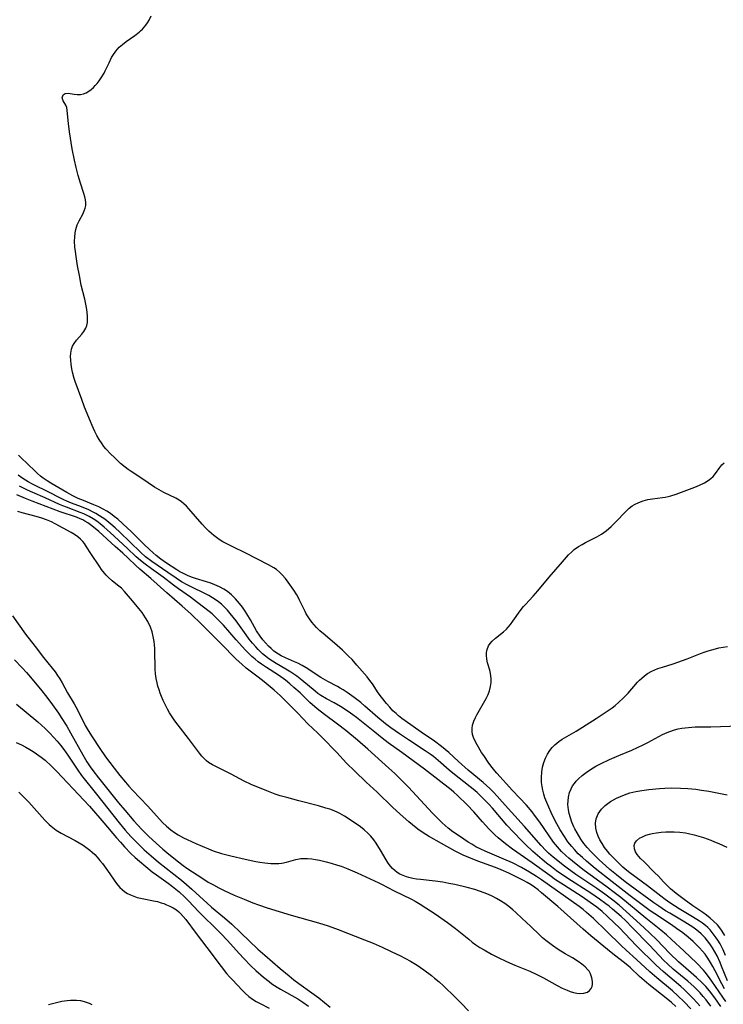
# Model space of a CAD drawing. Units: inches. Extents: x 2058486 to 2063901, y 264427 to 268740.
# Drawn here: x 2059910 to 2060019, y 265034 to 265186 of the extents above; entities that cross this region are included whole.
import ezdxf

# ---------------------------------------------------------------- set-up
doc = ezdxf.new("R2010")
doc.units = ezdxf.units.IN
doc.header["$MEASUREMENT"] = 0
doc.layers.add('c_01_T12S_R18E', color=132, linetype='Continuous')

msp = doc.modelspace()

# ---------------------------------------------------------------- linework, layer by layer
at = {"layer": 'c_01_T12S_R18E', "elevation": 844}
msp.add_lwpolyline([(2060019.01, 265036.64), (2060018.58, 265037.4), (2060017.54, 265039.44), (2060017.21, 265040.08), (2060016.85, 265040.71), (2060016.44, 265041.36), (2060015.99, 265041.99), (2060015.62, 265042.45), (2060015.15, 265042.96), (2060014.67, 265043.46), (2060014.16, 265043.93), (2060013.37, 265044.62), (2060012.56, 265045.27), (2060011.61, 265045.98), (2060010.8, 265046.52), (2060008.24, 265048.2), (2060007.55, 265048.68), (2060006.72, 265049.28), (2060004.44, 265051.01), (2060001.69, 265053.18), (2059999.07, 265055.2), (2059997.72, 265056.33), (2059997.08, 265056.89), (2059996.44, 265057.5), (2059995.84, 265058.13), (2059995.43, 265058.6), (2059994.85, 265059.35), (2059994.3, 265060.14), (2059993.67, 265061.2), (2059993.15, 265062.12), (2059992.69, 265062.99), (2059992.25, 265063.86), (2059991.88, 265064.66), (2059991.58, 265065.37), (2059991.31, 265066.09), (2059991.12, 265066.7), (2059990.97, 265067.31), (2059990.86, 265067.88), (2059990.8, 265068.46), (2059990.77, 265069.21), (2059990.83, 265070.13), (2059990.95, 265070.84), (2059991.15, 265071.56), (2059991.4, 265072.22), (2059991.71, 265072.85), (2059992.06, 265073.41), (2059992.42, 265073.88), (2059992.84, 265074.31), (2059993.45, 265074.82), (2059993.97, 265075.16), (2059996.11, 265076.42), (2059999.22, 265078.33), (2060000, 265078.84), (2060000.77, 265079.36), (2060001.67, 265080.02), (2060002.11, 265080.36), (2060002.7, 265080.85), (2060003.36, 265081.46), (2060004.15, 265082.28), (2060005.57, 265083.93), (2060005.89, 265084.27), (2060006.22, 265084.59), (2060006.66, 265084.95), (2060007.12, 265085.28), (2060007.77, 265085.64), (2060008.24, 265085.86), (2060008.73, 265086.04), (2060009.41, 265086.27), (2060011.08, 265086.79), (2060012.54, 265087.28), (2060013.25, 265087.56), (2060015.31, 265088.38), (2060015.85, 265088.58), (2060016.46, 265088.78), (2060017.58, 265089.1), (2060018.12, 265089.23), (2060018.78, 265089.36), (2060019.46, 265089.46)], dxfattribs=at)
at = {"layer": 'c_01_T12S_R18E'}
for points in [[(2060018.42, 265033.92, 840), (2060017.96, 265034.61, 840), (2060017.48, 265035.28, 840), (2060016.68, 265036.32, 840), (2060016.09, 265037.02, 840), (2060015.5, 265037.65, 840), (2060014.69, 265038.42, 840), (2060013.05, 265039.82, 840), (2060011.91, 265040.83, 840), (2060010.57, 265042.12, 840), (2060008.49, 265044.24, 840), (2060006.55, 265046.12, 840), (2060004.93, 265047.62, 840), (2060002.76, 265049.54, 840), (2060001.77, 265050.35, 840), (2060000.53, 265051.27, 840), (2059999.29, 265052.14, 840), (2059996.09, 265054.29, 840), (2059994.73, 265055.25, 840), (2059994.09, 265055.73, 840), (2059993.02, 265056.58, 840), (2059992.58, 265056.95, 840), (2059991.86, 265057.6, 840), (2059991.46, 265057.99, 840), (2059990.72, 265058.77, 840), (2059988.13, 265061.71, 840), (2059986.14, 265063.88, 840), (2059984.73, 265065.51, 840), (2059983.96, 265066.36, 840), (2059983.35, 265067, 840), (2059982.8, 265067.54, 840), (2059981.76, 265068.48, 840), (2059979.48, 265070.39, 840), (2059978, 265071.7, 840), (2059976.48, 265073.08, 840), (2059975.92, 265073.57, 840), (2059975.34, 265074.05, 840), (2059974.26, 265074.86, 840), (2059972.23, 265076.25, 840), (2059969.74, 265077.99, 840), (2059969.22, 265078.37, 840), (2059968.72, 265078.77, 840), (2059968.34, 265079.1, 840), (2059967.87, 265079.54, 840), (2059967.37, 265080.08, 840), (2059966.89, 265080.64, 840), (2059966.1, 265081.62, 840), (2059965.61, 265082.3, 840), (2059964.7, 265083.68, 840), (2059964.31, 265084.23, 840), (2059963.88, 265084.77, 840), (2059962.32, 265086.6, 840), (2059961.57, 265087.43, 840), (2059961.04, 265087.98, 840), (2059960.1, 265088.88, 840), (2059959.28, 265089.6, 840), (2059957.41, 265091.19, 840), (2059956.62, 265091.89, 840), (2059956.1, 265092.38, 840), (2059955.37, 265093.19, 840), (2059954.88, 265093.86, 840), (2059954.51, 265094.47, 840), (2059954.31, 265094.85, 840), (2059953.48, 265096.58, 840), (2059953.29, 265096.95, 840), (2059953.04, 265097.4, 840), (2059952.58, 265098.13, 840), (2059951.7, 265099.39, 840), (2059951.29, 265099.93, 840), (2059950.81, 265100.49, 840), (2059950.37, 265100.92, 840), (2059949.9, 265101.31, 840), (2059949.51, 265101.58, 840), (2059948.69, 265102.06, 840), (2059945.16, 265103.86, 840), (2059943.06, 265104.86, 840), (2059942.26, 265105.27, 840), (2059941.66, 265105.6, 840), (2059941.09, 265105.96, 840), (2059940.67, 265106.25, 840), (2059940.26, 265106.56, 840), (2059939.87, 265106.89, 840), (2059939.5, 265107.23, 840), (2059938.97, 265107.77, 840), (2059938.47, 265108.32, 840), (2059936.42, 265110.68, 840), (2059936.03, 265111.09, 840), (2059935.62, 265111.47, 840), (2059935.27, 265111.76, 840), (2059934.92, 265112, 840), (2059934.37, 265112.32, 840), (2059932.54, 265113.21, 840), (2059931.82, 265113.6, 840), (2059931.12, 265114.04, 840), (2059929.14, 265115.39, 840), (2059927.53, 265116.44, 840), (2059927.05, 265116.78, 840), (2059926.57, 265117.13, 840), (2059925.88, 265117.7, 840), (2059924.87, 265118.64, 840), (2059924.36, 265119.13, 840), (2059923.62, 265119.94, 840), (2059923.31, 265120.31, 840), (2059923.02, 265120.7, 840), (2059922.55, 265121.4, 840), (2059922.2, 265122, 840), (2059921.89, 265122.62, 840), (2059921.47, 265123.54, 840), (2059921.21, 265124.15, 840), (2059920.31, 265126.39, 840), (2059919.88, 265127.54, 840), (2059918.87, 265130.34, 840), (2059918.72, 265130.8, 840), (2059918.48, 265131.77, 840), (2059918.38, 265132.26, 840), (2059918.27, 265132.99, 840), (2059918.2, 265133.62, 840), (2059918.17, 265134.16, 840), (2059918.18, 265134.68, 840), (2059918.28, 265135.32, 840), (2059918.46, 265135.79, 840), (2059918.69, 265136.18, 840), (2059919.09, 265136.68, 840), (2059919.91, 265137.62, 840), (2059920.23, 265138.06, 840), (2059920.49, 265138.53, 840), (2059920.65, 265138.98, 840), (2059920.75, 265139.45, 840), (2059920.79, 265139.89, 840), (2059920.79, 265140.35, 840), (2059920.73, 265141.04, 840), (2059920.62, 265141.75, 840), (2059920.36, 265143.01, 840), (2059919.82, 265145.21, 840), (2059919.52, 265146.67, 840), (2059919.24, 265148.16, 840), (2059919, 265149.6, 840), (2059918.9, 265150.37, 840), (2059918.83, 265151.06, 840), (2059918.79, 265151.96, 840), (2059918.8, 265152.61, 840), (2059918.85, 265153.24, 840), (2059918.96, 265153.77, 840), (2059919.18, 265154.47, 840), (2059919.48, 265155.13, 840), (2059920.04, 265156.15, 840), (2059920.28, 265156.65, 840), (2059920.42, 265157.05, 840), (2059920.5, 265157.46, 840), (2059920.52, 265157.89, 840), (2059920.48, 265158.33, 840), (2059920.37, 265158.82, 840), (2059920.22, 265159.33, 840), (2059919.69, 265160.94, 840), (2059919.34, 265162.08, 840), (2059919.01, 265163.32, 840), (2059918.76, 265164.46, 840), (2059918.43, 265166.22, 840), (2059918.01, 265168.83, 840), (2059917.85, 265170.13, 840), (2059917.66, 265172.13, 840), (2059917.56, 265172.58, 840), (2059917.41, 265172.93, 840), (2059917.03, 265173.6, 840), (2059916.89, 265174.1, 840), (2059917.02, 265174.56, 840), (2059917.31, 265174.76, 840), (2059917.8, 265174.81, 840), (2059918.74, 265174.65, 840), (2059919.2, 265174.59, 840), (2059919.68, 265174.59, 840), (2059920.17, 265174.69, 840), (2059920.59, 265174.86, 840), (2059921, 265175.1, 840), (2059921.35, 265175.36, 840), (2059921.69, 265175.67, 840), (2059921.97, 265175.96, 840), (2059922.25, 265176.28, 840), (2059922.58, 265176.71, 840), (2059922.9, 265177.16, 840), (2059923.32, 265177.88, 840), (2059923.49, 265178.22, 840), (2059924.09, 265179.5, 840), (2059924.47, 265180.28, 840), (2059924.67, 265180.61, 840), (2059925.13, 265181.27, 840), (2059925.66, 265181.87, 840), (2059926.18, 265182.33, 840), (2059926.73, 265182.76, 840), (2059928.09, 265183.71, 840), (2059928.73, 265184.21, 840), (2059928.95, 265184.4, 840), (2059929.23, 265184.68, 840), (2059929.75, 265185.29, 840), (2059930.02, 265185.67, 840), (2059930.26, 265186.07, 840), (2059930.58, 265186.73, 840)], [(2060016.86, 265033.97, 838), (2060016.14, 265034.95, 838), (2060015.69, 265035.49, 838), (2060015.23, 265036.02, 838), (2060014.78, 265036.49, 838), (2060014.31, 265036.95, 838), (2060013.32, 265037.84, 838), (2060011.08, 265039.7, 838), (2060010.25, 265040.45, 838), (2060009.61, 265041.09, 838), (2060008.97, 265041.74, 838), (2060007.37, 265043.45, 838), (2060004.83, 265046.08, 838), (2060003.71, 265047.17, 838), (2060003.05, 265047.79, 838), (2060002.4, 265048.38, 838), (2060001.74, 265048.96, 838), (2060001.22, 265049.39, 838), (2060000.71, 265049.78, 838), (2059999.74, 265050.48, 838), (2059998.38, 265051.39, 838), (2059994.85, 265053.67, 838), (2059993.11, 265054.87, 838), (2059992.3, 265055.47, 838), (2059991.57, 265056.04, 838), (2059990.86, 265056.62, 838), (2059989.46, 265057.84, 838), (2059988.33, 265058.89, 838), (2059987.73, 265059.49, 838), (2059986.44, 265060.82, 838), (2059985.45, 265061.9, 838), (2059983.23, 265064.5, 838), (2059982.64, 265065.14, 838), (2059981.44, 265066.36, 838), (2059980.84, 265066.93, 838), (2059980.24, 265067.44, 838), (2059979.78, 265067.82, 838), (2059977.11, 265069.91, 838), (2059976.56, 265070.37, 838), (2059974.84, 265071.88, 838), (2059974.13, 265072.47, 838), (2059973.61, 265072.86, 838), (2059972.86, 265073.38, 838), (2059970.25, 265075.04, 838), (2059968.86, 265075.96, 838), (2059967.52, 265076.92, 838), (2059966.73, 265077.52, 838), (2059965.54, 265078.49, 838), (2059963.52, 265080.27, 838), (2059962.9, 265080.8, 838), (2059961.89, 265081.6, 838), (2059960.79, 265082.38, 838), (2059960.18, 265082.77, 838), (2059959.75, 265083.03, 838), (2059959.31, 265083.28, 838), (2059957.82, 265084.07, 838), (2059956.74, 265084.68, 838), (2059954.51, 265086.14, 838), (2059953.85, 265086.52, 838), (2059953.18, 265086.87, 838), (2059952.68, 265087.1, 838), (2059951.32, 265087.69, 838), (2059950.65, 265088.01, 838), (2059950.23, 265088.26, 838), (2059949.51, 265088.76, 838), (2059949.08, 265089.13, 838), (2059948.66, 265089.53, 838), (2059948.22, 265090, 838), (2059947.79, 265090.49, 838), (2059947.37, 265091.05, 838), (2059946.85, 265091.86, 838), (2059945.89, 265093.57, 838), (2059945.33, 265094.51, 838), (2059945.06, 265094.92, 838), (2059944.65, 265095.51, 838), (2059944.22, 265096.08, 838), (2059943.57, 265096.83, 838), (2059942.98, 265097.4, 838), (2059942.35, 265097.92, 838), (2059941.77, 265098.3, 838), (2059941.15, 265098.64, 838), (2059940.43, 265098.95, 838), (2059939.77, 265099.2, 838), (2059939.1, 265099.42, 838), (2059937.43, 265099.94, 838), (2059936.79, 265100.15, 838), (2059936.17, 265100.39, 838), (2059935.45, 265100.74, 838), (2059935.01, 265100.99, 838), (2059934.57, 265101.27, 838), (2059932.96, 265102.33, 838), (2059932.09, 265102.94, 838), (2059931.36, 265103.5, 838), (2059930.91, 265103.88, 838), (2059929.59, 265105.09, 838), (2059927.47, 265107.22, 838), (2059926.96, 265107.69, 838), (2059925.43, 265109.07, 838), (2059924.89, 265109.52, 838), (2059924.33, 265109.95, 838), (2059923.77, 265110.32, 838), (2059923.18, 265110.66, 838), (2059922.51, 265111, 838), (2059921.76, 265111.33, 838), (2059920.13, 265111.96, 838), (2059919.32, 265112.3, 838), (2059918.53, 265112.67, 838), (2059917.58, 265113.19, 838), (2059916.33, 265113.95, 838), (2059915.12, 265114.66, 838), (2059914.56, 265115, 838), (2059913.93, 265115.43, 838), (2059913.54, 265115.72, 838), (2059913.07, 265116.12, 838), (2059912.63, 265116.54, 838), (2059910.49, 265118.61, 838), (2059910.11, 265118.97, 838)], [(2060019.19, 265034.68, 842), (2060018.74, 265035.35, 842), (2060017.05, 265037.84, 842), (2060016.55, 265038.54, 842), (2060016.03, 265039.21, 842), (2060015.74, 265039.53, 842), (2060014.71, 265040.6, 842), (2060012.74, 265042.5, 842), (2060010.83, 265044.27, 842), (2060010.04, 265044.97, 842), (2060009.19, 265045.7, 842), (2060006.88, 265047.55, 842), (2060002.99, 265050.73, 842), (2060002.21, 265051.36, 842), (2060000.72, 265052.48, 842), (2059997.37, 265054.9, 842), (2059996.12, 265055.87, 842), (2059994.99, 265056.8, 842), (2059994.52, 265057.22, 842), (2059993.85, 265057.86, 842), (2059993.22, 265058.54, 842), (2059992.63, 265059.3, 842), (2059990.53, 265062.35, 842), (2059989.71, 265063.45, 842), (2059989.32, 265063.95, 842), (2059988.46, 265064.96, 842), (2059986.31, 265067.25, 842), (2059983.88, 265069.91, 842), (2059983.56, 265070.29, 842), (2059983.16, 265070.78, 842), (2059982.67, 265071.45, 842), (2059981.86, 265072.62, 842), (2059981.54, 265073.13, 842), (2059980.85, 265074.28, 842), (2059980.61, 265074.74, 842), (2059980.3, 265075.43, 842), (2059980.16, 265075.88, 842), (2059980.07, 265076.33, 842), (2059980.07, 265076.83, 842), (2059980.15, 265077.32, 842), (2059980.34, 265077.92, 842), (2059980.61, 265078.52, 842), (2059980.82, 265078.92, 842), (2059982.23, 265081.43, 842), (2059982.54, 265082.06, 842), (2059982.74, 265082.61, 842), (2059982.92, 265083.31, 842), (2059982.99, 265083.89, 842), (2059983, 265084.46, 842), (2059982.97, 265084.93, 842), (2059982.91, 265085.31, 842), (2059982.8, 265085.79, 842), (2059982.45, 265086.94, 842), (2059982.33, 265087.52, 842), (2059982.28, 265088.1, 842), (2059982.3, 265088.55, 842), (2059982.39, 265088.99, 842), (2059982.6, 265089.54, 842), (2059982.85, 265089.91, 842), (2059983.16, 265090.26, 842), (2059983.67, 265090.72, 842), (2059984.91, 265091.72, 842), (2059985.39, 265092.15, 842), (2059985.64, 265092.43, 842), (2059986.01, 265092.87, 842), (2059986.36, 265093.34, 842), (2059987.5, 265094.97, 842), (2059987.99, 265095.61, 842), (2059988.29, 265095.95, 842), (2059989.47, 265097.23, 842), (2059990.19, 265098.04, 842), (2059991.94, 265100.13, 842), (2059993.99, 265102.51, 842), (2059994.94, 265103.57, 842), (2059995.38, 265103.99, 842), (2059995.83, 265104.39, 842), (2059996.49, 265104.87, 842), (2059997.02, 265105.2, 842), (2059997.56, 265105.5, 842), (2059999.32, 265106.39, 842), (2060000.04, 265106.8, 842), (2060000.74, 265107.28, 842), (2060001.51, 265107.95, 842), (2060002.13, 265108.58, 842), (2060003.87, 265110.39, 842), (2060004.3, 265110.79, 842), (2060004.75, 265111.14, 842), (2060005.1, 265111.38, 842), (2060005.76, 265111.69, 842), (2060006.45, 265111.93, 842), (2060007.17, 265112.11, 842), (2060007.87, 265112.23, 842), (2060009.41, 265112.42, 842), (2060009.85, 265112.49, 842), (2060010.33, 265112.6, 842), (2060010.73, 265112.7, 842), (2060011.54, 265112.97, 842), (2060014.4, 265114.03, 842), (2060015.13, 265114.33, 842), (2060015.93, 265114.72, 842), (2060016.47, 265115.04, 842), (2060016.88, 265115.35, 842), (2060017.24, 265115.7, 842), (2060017.59, 265116.12, 842), (2060018.26, 265117.07, 842), (2060018.6, 265117.48, 842), (2060018.93, 265117.8, 842)], [(2060015.18, 265034.01, 836), (2060014.73, 265034.54, 836), (2060014.27, 265035.05, 836), (2060013.77, 265035.58, 836), (2060012.79, 265036.53, 836), (2060012.24, 265037.02, 836), (2060009.54, 265039.31, 836), (2060008.46, 265040.31, 836), (2060005.44, 265043.28, 836), (2060002.75, 265046.09, 836), (2060002.05, 265046.79, 836), (2060000.92, 265047.88, 836), (2060000.15, 265048.57, 836), (2059999.33, 265049.24, 836), (2059998.3, 265049.98, 836), (2059997.04, 265050.82, 836), (2059994.15, 265052.69, 836), (2059992.94, 265053.49, 836), (2059992.06, 265054.11, 836), (2059989.31, 265056.1, 836), (2059986.32, 265058.2, 836), (2059985.21, 265059.03, 836), (2059984.67, 265059.46, 836), (2059984.11, 265059.94, 836), (2059983.56, 265060.43, 836), (2059982.65, 265061.34, 836), (2059981.68, 265062.4, 836), (2059980.32, 265063.95, 836), (2059979.29, 265065.03, 836), (2059977.82, 265066.48, 836), (2059977.26, 265066.98, 836), (2059976.83, 265067.34, 836), (2059972.74, 265070.52, 836), (2059969.26, 265073.09, 836), (2059967.15, 265074.62, 836), (2059966.21, 265075.32, 836), (2059965.06, 265076.22, 836), (2059962.26, 265078.49, 836), (2059961.68, 265078.94, 836), (2059960.98, 265079.43, 836), (2059959.78, 265080.21, 836), (2059958.83, 265080.76, 836), (2059957.62, 265081.4, 836), (2059956.77, 265081.9, 836), (2059956.29, 265082.23, 836), (2059955.88, 265082.54, 836), (2059953.84, 265084.26, 836), (2059953.05, 265084.87, 836), (2059952.11, 265085.5, 836), (2059951.34, 265085.98, 836), (2059949.87, 265086.83, 836), (2059949.32, 265087.18, 836), (2059948.75, 265087.57, 836), (2059948.2, 265087.98, 836), (2059947.77, 265088.34, 836), (2059947.1, 265088.98, 836), (2059946.73, 265089.38, 836), (2059946.22, 265089.97, 836), (2059945.72, 265090.61, 836), (2059945.24, 265091.26, 836), (2059943.68, 265093.42, 836), (2059942.79, 265094.56, 836), (2059942.36, 265095.06, 836), (2059941.92, 265095.53, 836), (2059941.45, 265095.96, 836), (2059940.96, 265096.36, 836), (2059940.61, 265096.62, 836), (2059940.04, 265096.98, 836), (2059939.46, 265097.3, 836), (2059936.24, 265098.89, 836), (2059935.25, 265099.44, 836), (2059934.42, 265099.97, 836), (2059933.14, 265100.87, 836), (2059930.69, 265102.56, 836), (2059929.72, 265103.31, 836), (2059928.93, 265104.01, 836), (2059925.74, 265107.09, 836), (2059925.03, 265107.75, 836), (2059924.37, 265108.33, 836), (2059923.43, 265109.08, 836), (2059922.63, 265109.63, 836), (2059922.07, 265109.96, 836), (2059921.65, 265110.19, 836), (2059920.99, 265110.51, 836), (2059919.86, 265110.98, 836), (2059918.31, 265111.58, 836), (2059917.61, 265111.87, 836), (2059917.14, 265112.08, 836), (2059916.5, 265112.39, 836), (2059914.8, 265113.27, 836), (2059912.39, 265114.43, 836), (2059911.61, 265114.85, 836), (2059911.2, 265115.1, 836), (2059910.64, 265115.47, 836), (2059910.07, 265115.89, 836)], [(2060013.78, 265033.56, 834), (2060012.78, 265034.63, 834), (2060011.82, 265035.56, 834), (2060010.95, 265036.33, 834), (2060008.56, 265038.34, 834), (2060007.5, 265039.28, 834), (2060005.44, 265041.19, 834), (2060003.84, 265042.62, 834), (2060003.08, 265043.34, 834), (2060000.81, 265045.56, 834), (2059998.78, 265047.5, 834), (2059997.73, 265048.44, 834), (2059997.21, 265048.87, 834), (2059996.6, 265049.33, 834), (2059990.75, 265053.48, 834), (2059990.02, 265053.98, 834), (2059988.95, 265054.66, 834), (2059987.7, 265055.37, 834), (2059986.29, 265056.09, 834), (2059984.98, 265056.67, 834), (2059982.11, 265057.88, 834), (2059981.42, 265058.19, 834), (2059980.67, 265058.58, 834), (2059980.03, 265058.95, 834), (2059979.47, 265059.29, 834), (2059978.11, 265060.18, 834), (2059977.11, 265060.89, 834), (2059976.4, 265061.45, 834), (2059975.48, 265062.27, 834), (2059974.96, 265062.76, 834), (2059973.99, 265063.74, 834), (2059970.26, 265067.75, 834), (2059968.99, 265069.05, 834), (2059968.14, 265069.88, 834), (2059967.25, 265070.7, 834), (2059963.99, 265073.63, 834), (2059962.38, 265075.02, 834), (2059960.63, 265076.48, 834), (2059959.33, 265077.5, 834), (2059957.34, 265078.96, 834), (2059956.19, 265079.86, 834), (2059955.07, 265080.83, 834), (2059953.54, 265082.3, 834), (2059952.61, 265083.14, 834), (2059951.98, 265083.69, 834), (2059951.29, 265084.25, 834), (2059950.58, 265084.78, 834), (2059950.21, 265085.03, 834), (2059948.38, 265086.21, 834), (2059947.59, 265086.75, 834), (2059947.11, 265087.1, 834), (2059946.64, 265087.48, 834), (2059946.11, 265087.93, 834), (2059945.61, 265088.41, 834), (2059945.13, 265088.91, 834), (2059943.72, 265090.47, 834), (2059941.75, 265092.74, 834), (2059940.89, 265093.64, 834), (2059939.99, 265094.47, 834), (2059938.87, 265095.38, 834), (2059937.59, 265096.34, 834), (2059936.64, 265097.04, 834), (2059934.81, 265098.33, 834), (2059934.04, 265098.9, 834), (2059932.44, 265100.13, 834), (2059930.63, 265101.42, 834), (2059929.64, 265102.14, 834), (2059928.93, 265102.73, 834), (2059928.28, 265103.31, 834), (2059926.87, 265104.64, 834), (2059924.28, 265107.03, 834), (2059923.36, 265107.85, 834), (2059922.74, 265108.37, 834), (2059922.23, 265108.76, 834), (2059921.64, 265109.16, 834), (2059921.03, 265109.52, 834), (2059920.23, 265109.91, 834), (2059919.66, 265110.14, 834), (2059917.54, 265110.92, 834), (2059916.99, 265111.14, 834), (2059916.46, 265111.37, 834), (2059914.24, 265112.39, 834), (2059912.34, 265113.19, 834), (2059911.51, 265113.57, 834), (2059910.9, 265113.87, 834), (2059910.3, 265114.2, 834)], [(2060011.48, 265033.95, 832), (2060010.83, 265034.54, 832), (2060010.23, 265035.03, 832), (2060008.28, 265036.54, 832), (2060007.3, 265037.33, 832), (2060006.58, 265037.94, 832), (2060005.89, 265038.57, 832), (2060004.5, 265039.88, 832), (2060004.14, 265040.2, 832), (2060003.57, 265040.66, 832), (2060002.03, 265041.87, 832), (2060000.94, 265042.73, 832), (2059998.4, 265044.85, 832), (2059997.22, 265045.86, 832), (2059993.31, 265049.36, 832), (2059990.8, 265051.48, 832), (2059990.27, 265051.9, 832), (2059989.67, 265052.35, 832), (2059989.16, 265052.69, 832), (2059988.59, 265053.03, 832), (2059988.01, 265053.35, 832), (2059987.05, 265053.85, 832), (2059985.72, 265054.48, 832), (2059984.53, 265055, 832), (2059983.67, 265055.35, 832), (2059980.94, 265056.37, 832), (2059979.83, 265056.81, 832), (2059978.71, 265057.29, 832), (2059977.48, 265057.9, 832), (2059975.35, 265059.05, 832), (2059973.35, 265060.21, 832), (2059972.53, 265060.74, 832), (2059971.73, 265061.3, 832), (2059970.9, 265061.94, 832), (2059970.34, 265062.4, 832), (2059969.43, 265063.18, 832), (2059968.92, 265063.65, 832), (2059967.87, 265064.64, 832), (2059965.45, 265066.98, 832), (2059963.75, 265068.52, 832), (2059961.97, 265070.21, 832), (2059960.72, 265071.45, 832), (2059959.2, 265073.09, 832), (2059956.89, 265075.46, 832), (2059956.28, 265076.07, 832), (2059954.77, 265077.51, 832), (2059953.21, 265079.18, 832), (2059951.16, 265081.25, 832), (2059950.48, 265081.91, 832), (2059949.56, 265082.72, 832), (2059947.99, 265084, 832), (2059947.07, 265084.74, 832), (2059945.25, 265086.12, 832), (2059944.55, 265086.72, 832), (2059943.72, 265087.49, 832), (2059941.31, 265089.94, 832), (2059938.38, 265092.87, 832), (2059936.7, 265094.48, 832), (2059935.35, 265095.69, 832), (2059932.99, 265097.75, 832), (2059930.55, 265099.94, 832), (2059928.84, 265101.4, 832), (2059928.21, 265101.97, 832), (2059927.06, 265103.08, 832), (2059926.24, 265103.84, 832), (2059925.04, 265104.9, 832), (2059922.5, 265107.19, 832), (2059921.43, 265108.09, 832), (2059920.82, 265108.53, 832), (2059920.36, 265108.81, 832), (2059920.07, 265108.97, 832), (2059919.65, 265109.16, 832), (2059919.06, 265109.39, 832), (2059916.55, 265110.25, 832), (2059912.26, 265111.85, 832), (2059911.19, 265112.27, 832), (2059909.89, 265112.84, 832)], [(2059909.21, 265094.18, 830), (2059911.22, 265091.36, 830), (2059912.7, 265089.48, 830), (2059914.01, 265087.78, 830), (2059915.34, 265086.12, 830), (2059915.77, 265085.56, 830), (2059916.16, 265084.98, 830), (2059916.49, 265084.47, 830), (2059916.84, 265083.85, 830), (2059917.68, 265082.32, 830), (2059918.72, 265080.59, 830), (2059919.21, 265079.67, 830), (2059920.43, 265077.28, 830), (2059920.87, 265076.49, 830), (2059921.47, 265075.53, 830), (2059922.67, 265073.71, 830), (2059923.56, 265072.42, 830), (2059924.87, 265070.71, 830), (2059925.76, 265069.56, 830), (2059926.62, 265068.51, 830), (2059927.15, 265067.89, 830), (2059927.71, 265067.28, 830), (2059930.07, 265064.83, 830), (2059932.34, 265062.32, 830), (2059932.96, 265061.72, 830), (2059933.64, 265061.17, 830), (2059934.18, 265060.79, 830), (2059934.75, 265060.43, 830), (2059935.57, 265059.96, 830), (2059936.14, 265059.67, 830), (2059937.49, 265059.05, 830), (2059939.43, 265058.24, 830), (2059940.17, 265057.96, 830), (2059941.45, 265057.55, 830), (2059942.88, 265057.15, 830), (2059945.09, 265056.63, 830), (2059946.75, 265056.29, 830), (2059947.35, 265056.19, 830), (2059948.14, 265056.07, 830), (2059949.02, 265055.98, 830), (2059949.88, 265055.96, 830), (2059950.28, 265055.98, 830), (2059950.72, 265056.03, 830), (2059951.43, 265056.18, 830), (2059952.91, 265056.59, 830), (2059953.69, 265056.75, 830), (2059954.07, 265056.77, 830), (2059954.71, 265056.76, 830), (2059955.37, 265056.69, 830), (2059955.94, 265056.6, 830), (2059956.52, 265056.5, 830), (2059957.57, 265056.26, 830), (2059958.36, 265056.05, 830), (2059959.34, 265055.74, 830), (2059959.87, 265055.56, 830), (2059960.91, 265055.15, 830), (2059962.35, 265054.52, 830), (2059965.68, 265053, 830), (2059966.11, 265052.79, 830), (2059968.04, 265051.77, 830), (2059970.72, 265050.46, 830), (2059971.31, 265050.15, 830), (2059972.06, 265049.71, 830), (2059972.94, 265049.16, 830), (2059974.36, 265048.22, 830), (2059976.28, 265046.87, 830), (2059977.52, 265045.94, 830), (2059979.55, 265044.3, 830), (2059980.1, 265043.87, 830), (2059980.66, 265043.46, 830), (2059981.28, 265043.05, 830), (2059981.91, 265042.65, 830), (2059983.07, 265041.99, 830), (2059984.08, 265041.47, 830), (2059985.36, 265040.88, 830), (2059986.68, 265040.31, 830), (2059988.99, 265039.36, 830), (2059989.94, 265038.94, 830), (2059991.09, 265038.37, 830), (2059993.19, 265037.18, 830), (2059993.95, 265036.77, 830), (2059994.71, 265036.43, 830), (2059995.21, 265036.24, 830), (2059995.71, 265036.09, 830), (2059996.22, 265035.99, 830), (2059996.71, 265035.95, 830), (2059997.3, 265035.98, 830), (2059997.86, 265036.16, 830), (2059998.2, 265036.41, 830), (2059998.45, 265036.73, 830), (2059998.57, 265037.03, 830), (2059998.63, 265037.36, 830), (2059998.64, 265037.76, 830), (2059998.55, 265038.37, 830), (2059998.32, 265038.99, 830), (2059998.1, 265039.38, 830), (2059997.93, 265039.61, 830), (2059997.5, 265040.06, 830), (2059997, 265040.48, 830), (2059996.44, 265040.87, 830), (2059995.55, 265041.41, 830), (2059994.43, 265042.05, 830), (2059993.33, 265042.73, 830), (2059992.46, 265043.32, 830), (2059991.43, 265044.11, 830), (2059990.93, 265044.53, 830), (2059990.45, 265044.97, 830), (2059989.11, 265046.27, 830), (2059987.81, 265047.48, 830), (2059986.81, 265048.44, 830), (2059986.34, 265048.86, 830), (2059985.73, 265049.35, 830), (2059985.11, 265049.79, 830), (2059984.47, 265050.21, 830), (2059983.84, 265050.59, 830), (2059983.18, 265050.94, 830), (2059982.61, 265051.21, 830), (2059981.93, 265051.48, 830), (2059981.22, 265051.73, 830), (2059980.51, 265051.95, 830), (2059979.32, 265052.28, 830), (2059977.39, 265052.73, 830), (2059976.48, 265052.92, 830), (2059975.55, 265053.09, 830), (2059974.36, 265053.26, 830), (2059972.1, 265053.5, 830), (2059971.5, 265053.58, 830), (2059970.91, 265053.68, 830), (2059970.33, 265053.81, 830), (2059969.95, 265053.92, 830), (2059969.43, 265054.11, 830), (2059968.94, 265054.34, 830), (2059968.53, 265054.59, 830), (2059968.15, 265054.88, 830), (2059967.81, 265055.21, 830), (2059967.51, 265055.57, 830), (2059967.15, 265056.06, 830), (2059966.82, 265056.57, 830), (2059965.95, 265058.06, 830), (2059965.3, 265059.1, 830), (2059964.9, 265059.66, 830), (2059964.44, 265060.2, 830), (2059963.98, 265060.68, 830), (2059963.44, 265061.16, 830), (2059962.86, 265061.62, 830), (2059961.75, 265062.4, 830), (2059960.4, 265063.28, 830), (2059959.66, 265063.7, 830), (2059959.37, 265063.85, 830), (2059958.78, 265064.11, 830), (2059958.16, 265064.34, 830), (2059957.53, 265064.54, 830), (2059956.41, 265064.86, 830), (2059953.38, 265065.67, 830), (2059951.53, 265066.15, 830), (2059950.49, 265066.44, 830), (2059949.71, 265066.69, 830), (2059948.42, 265067.18, 830), (2059946.02, 265068.18, 830), (2059944.94, 265068.69, 830), (2059942.93, 265069.75, 830), (2059940.65, 265070.87, 830), (2059940.03, 265071.19, 830), (2059939.45, 265071.56, 830), (2059939.11, 265071.83, 830), (2059938.8, 265072.12, 830), (2059938.41, 265072.54, 830), (2059938.05, 265072.99, 830), (2059936.33, 265075.28, 830), (2059934.76, 265077.3, 830), (2059934.25, 265077.99, 830), (2059933.83, 265078.6, 830), (2059933.43, 265079.24, 830), (2059933.13, 265079.77, 830), (2059932.78, 265080.43, 830), (2059932.46, 265081.1, 830), (2059932.18, 265081.75, 830), (2059931.98, 265082.25, 830), (2059931.8, 265082.78, 830), (2059931.63, 265083.33, 830), (2059931.49, 265083.87, 830), (2059931.36, 265084.54, 830), (2059931.27, 265085.22, 830), (2059931.21, 265085.94, 830), (2059931.18, 265086.66, 830), (2059931.17, 265088.17, 830), (2059931.15, 265089.13, 830), (2059931.11, 265089.69, 830), (2059931.06, 265090.23, 830), (2059930.92, 265091.01, 830), (2059930.72, 265091.74, 830), (2059930.46, 265092.45, 830), (2059930.05, 265093.33, 830), (2059929.72, 265093.89, 830), (2059929.45, 265094.31, 830), (2059929.18, 265094.69, 830), (2059928.71, 265095.3, 830), (2059927.72, 265096.5, 830), (2059926.47, 265097.93, 830), (2059925.99, 265098.43, 830), (2059925.41, 265098.94, 830), (2059924.58, 265099.6, 830), (2059923.96, 265100.13, 830), (2059923.64, 265100.46, 830), (2059923.38, 265100.75, 830), (2059922.91, 265101.35, 830), (2059922.66, 265101.73, 830), (2059921.29, 265103.82, 830), (2059920.64, 265104.85, 830), (2059920.3, 265105.34, 830), (2059920.06, 265105.64, 830), (2059919.68, 265106.03, 830), (2059919.29, 265106.36, 830), (2059918.78, 265106.71, 830), (2059918.23, 265107.04, 830), (2059915.78, 265108.39, 830), (2059915.21, 265108.68, 830), (2059914.45, 265109.01, 830), (2059913.72, 265109.27, 830), (2059912.85, 265109.52, 830), (2059910.69, 265110.08, 830), (2059910.03, 265110.27, 830)], [(2059909.53, 265087.41, 832), (2059910.72, 265086.16, 832), (2059911.34, 265085.47, 832), (2059911.98, 265084.73, 832), (2059913.74, 265082.61, 832), (2059914.29, 265081.92, 832), (2059915.11, 265080.82, 832), (2059916.28, 265079.15, 832), (2059916.72, 265078.5, 832), (2059917.56, 265077.18, 832), (2059918.17, 265076.12, 832), (2059920.03, 265072.74, 832), (2059920.66, 265071.68, 832), (2059921.19, 265070.89, 832), (2059921.6, 265070.32, 832), (2059922.47, 265069.2, 832), (2059925.57, 265065.34, 832), (2059926.52, 265064.19, 832), (2059927.93, 265062.56, 832), (2059929.14, 265061.25, 832), (2059930.16, 265060.22, 832), (2059931.35, 265059.11, 832), (2059932.39, 265058.2, 832), (2059933.31, 265057.42, 832), (2059934.78, 265056.25, 832), (2059935.52, 265055.69, 832), (2059936.11, 265055.27, 832), (2059938.56, 265053.65, 832), (2059939.4, 265053.13, 832), (2059940.2, 265052.68, 832), (2059941, 265052.25, 832), (2059941.87, 265051.82, 832), (2059943.41, 265051.11, 832), (2059944.93, 265050.46, 832), (2059946.29, 265049.92, 832), (2059947.12, 265049.61, 832), (2059948.47, 265049.16, 832), (2059952.18, 265048.03, 832), (2059956.38, 265046.84, 832), (2059957.9, 265046.35, 832), (2059959.41, 265045.8, 832), (2059963.47, 265044.23, 832), (2059964.82, 265043.69, 832), (2059966.22, 265043.08, 832), (2059967.61, 265042.42, 832), (2059969.03, 265041.72, 832), (2059970.55, 265040.9, 832), (2059971.58, 265040.28, 832), (2059972.64, 265039.56, 832), (2059973.8, 265038.7, 832), (2059974.3, 265038.32, 832), (2059974.98, 265037.74, 832), (2059975.68, 265037.11, 832), (2059977.45, 265035.39, 832), (2059978.41, 265034.44, 832), (2059979.5, 265033.24, 832)], [(2059909.82, 265080.58, 834), (2059913.09, 265077.85, 834), (2059913.67, 265077.33, 834), (2059914.24, 265076.8, 834), (2059914.95, 265076.09, 834), (2059915.52, 265075.49, 834), (2059916.07, 265074.86, 834), (2059916.61, 265074.23, 834), (2059917.12, 265073.57, 834), (2059917.82, 265072.56, 834), (2059919.26, 265070.36, 834), (2059919.85, 265069.54, 834), (2059922.16, 265066.66, 834), (2059925.65, 265062.24, 834), (2059926.56, 265061.15, 834), (2059927.46, 265060.15, 834), (2059928.62, 265058.96, 834), (2059929.51, 265058.11, 834), (2059930.6, 265057.15, 834), (2059931.73, 265056.2, 834), (2059932.91, 265055.25, 834), (2059935.27, 265053.41, 834), (2059936.04, 265052.77, 834), (2059936.85, 265052.05, 834), (2059938.1, 265050.88, 834), (2059939.18, 265049.9, 834), (2059939.91, 265049.27, 834), (2059941.92, 265047.59, 834), (2059943.02, 265046.62, 834), (2059944.42, 265045.31, 834), (2059947.03, 265042.79, 834), (2059948.09, 265041.84, 834), (2059950.46, 265039.79, 834), (2059951.85, 265038.64, 834), (2059952.59, 265038.05, 834), (2059953.34, 265037.47, 834), (2059955.38, 265036.04, 834), (2059956.43, 265035.25, 834), (2059958.2, 265033.83, 834)], [(2060019.43, 265037.88, 846), (2060018.55, 265040.16, 846), (2060018.31, 265040.73, 846), (2060017.85, 265041.72, 846), (2060017.51, 265042.36, 846), (2060017.15, 265042.98, 846), (2060016.75, 265043.58, 846), (2060016.39, 265044.06, 846), (2060016.01, 265044.51, 846), (2060015.39, 265045.13, 846), (2060014.97, 265045.5, 846), (2060014.53, 265045.85, 846), (2060014.13, 265046.14, 846), (2060013.71, 265046.42, 846), (2060012.86, 265046.96, 846), (2060010.54, 265048.32, 846), (2060009.89, 265048.71, 846), (2060008.86, 265049.38, 846), (2060008.11, 265049.9, 846), (2060004.44, 265052.58, 846), (2060003.68, 265053.16, 846), (2060002.35, 265054.22, 846), (2060001.31, 265055.08, 846), (2060000.67, 265055.64, 846), (2059999.66, 265056.55, 846), (2059999.03, 265057.15, 846), (2059998.41, 265057.77, 846), (2059997.82, 265058.44, 846), (2059997.3, 265059.09, 846), (2059996.83, 265059.76, 846), (2059996.26, 265060.69, 846), (2059995.93, 265061.32, 846), (2059995.76, 265061.66, 846), (2059995.47, 265062.36, 846), (2059995.23, 265063.03, 846), (2059995.05, 265063.7, 846), (2059994.94, 265064.24, 846), (2059994.86, 265065.1, 846), (2059994.87, 265065.67, 846), (2059994.93, 265066.23, 846), (2059995.1, 265066.92, 846), (2059995.34, 265067.52, 846), (2059995.57, 265067.94, 846), (2059995.84, 265068.33, 846), (2059996.14, 265068.7, 846), (2059996.48, 265069.05, 846), (2059997.06, 265069.56, 846), (2059997.68, 265070.04, 846), (2059998.34, 265070.49, 846), (2059999.16, 265070.98, 846), (2059999.97, 265071.42, 846), (2060001.28, 265072.05, 846), (2060002.69, 265072.66, 846), (2060004.72, 265073.48, 846), (2060005.6, 265073.87, 846), (2060006.45, 265074.28, 846), (2060007.17, 265074.65, 846), (2060008.86, 265075.59, 846), (2060009.44, 265075.88, 846), (2060010.14, 265076.19, 846), (2060010.56, 265076.35, 846), (2060011.29, 265076.58, 846), (2060011.86, 265076.73, 846), (2060012.43, 265076.85, 846), (2060012.92, 265076.92, 846), (2060013.42, 265076.98, 846), (2060014.47, 265077.04, 846), (2060016.88, 265077.05, 846), (2060021.28, 265077.21, 846)], [(2059909.75, 265074.66, 836), (2059910.59, 265074.27, 836), (2059911.28, 265073.91, 836), (2059911.88, 265073.57, 836), (2059912.4, 265073.25, 836), (2059912.9, 265072.92, 836), (2059913.65, 265072.37, 836), (2059914.22, 265071.9, 836), (2059915.23, 265070.98, 836), (2059916.06, 265070.16, 836), (2059920.23, 265065.76, 836), (2059921.07, 265064.81, 836), (2059923.27, 265062.28, 836), (2059925.23, 265059.94, 836), (2059925.84, 265059.25, 836), (2059926.46, 265058.58, 836), (2059927.47, 265057.55, 836), (2059928.14, 265056.91, 836), (2059928.79, 265056.34, 836), (2059929.75, 265055.53, 836), (2059930.76, 265054.72, 836), (2059931.4, 265054.24, 836), (2059933.21, 265052.94, 836), (2059933.87, 265052.44, 836), (2059934.88, 265051.62, 836), (2059935.8, 265050.78, 836), (2059936.41, 265050.17, 836), (2059937.89, 265048.6, 836), (2059938.56, 265047.92, 836), (2059940.44, 265046.07, 836), (2059941.31, 265045.19, 836), (2059942.34, 265044.1, 836), (2059944.14, 265042.09, 836), (2059944.86, 265041.33, 836), (2059945.96, 265040.21, 836), (2059946.72, 265039.49, 836), (2059947.9, 265038.46, 836), (2059948.76, 265037.78, 836), (2059949.21, 265037.45, 836), (2059950, 265036.91, 836), (2059950.55, 265036.58, 836), (2059953.2, 265035.09, 836), (2059953.96, 265034.6, 836), (2059954.83, 265033.96, 836)], [(2059910.17, 265067, 838), (2059910.7, 265066.49, 838), (2059911.72, 265065.43, 838), (2059914.19, 265062.65, 838), (2059914.87, 265061.98, 838), (2059915.18, 265061.72, 838), (2059915.93, 265061.15, 838), (2059916.73, 265060.66, 838), (2059918.87, 265059.52, 838), (2059919.49, 265059.17, 838), (2059920.11, 265058.79, 838), (2059920.74, 265058.35, 838), (2059921.13, 265058.04, 838), (2059921.5, 265057.71, 838), (2059921.88, 265057.35, 838), (2059922.24, 265056.97, 838), (2059922.68, 265056.47, 838), (2059923.1, 265055.96, 838), (2059923.87, 265054.93, 838), (2059924.78, 265053.56, 838), (2059925.11, 265053.09, 838), (2059925.46, 265052.64, 838), (2059925.78, 265052.29, 838), (2059926.12, 265051.97, 838), (2059926.53, 265051.64, 838), (2059926.96, 265051.36, 838), (2059927.42, 265051.13, 838), (2059927.9, 265050.94, 838), (2059928.44, 265050.76, 838), (2059928.95, 265050.63, 838), (2059929.47, 265050.51, 838), (2059930.97, 265050.23, 838), (2059931.55, 265050.1, 838), (2059932.12, 265049.94, 838), (2059932.54, 265049.8, 838), (2059932.96, 265049.63, 838), (2059933.49, 265049.39, 838), (2059934, 265049.13, 838), (2059934.48, 265048.82, 838), (2059934.84, 265048.54, 838), (2059935.1, 265048.29, 838), (2059935.52, 265047.83, 838), (2059935.91, 265047.34, 838), (2059937.53, 265045.17, 838), (2059939.18, 265043.04, 838), (2059941.38, 265040.11, 838), (2059942.22, 265039.04, 838), (2059942.66, 265038.52, 838), (2059943.12, 265038.02, 838), (2059944.6, 265036.45, 838), (2059945.11, 265035.93, 838), (2059945.65, 265035.46, 838), (2059946.2, 265035.06, 838), (2059946.8, 265034.71, 838), (2059947.42, 265034.37, 838), (2059948.78, 265033.67, 838)], [(2060019.15, 265041.8, 848), (2060018.77, 265042.68, 848), (2060018.3, 265043.6, 848), (2060017.98, 265044.14, 848), (2060017.72, 265044.54, 848), (2060017.27, 265045.16, 848), (2060016.77, 265045.74, 848), (2060016.4, 265046.11, 848), (2060016.06, 265046.41, 848), (2060015.6, 265046.77, 848), (2060015.12, 265047.11, 848), (2060014.06, 265047.78, 848), (2060012.01, 265049, 848), (2060011.29, 265049.45, 848), (2060010.57, 265049.93, 848), (2060009.85, 265050.44, 848), (2060009.15, 265050.97, 848), (2060007.14, 265052.52, 848), (2060004.42, 265054.52, 848), (2060003.91, 265054.92, 848), (2060003.34, 265055.41, 848), (2060002.83, 265055.88, 848), (2060001.82, 265056.9, 848), (2060001.33, 265057.44, 848), (2060000.94, 265057.9, 848), (2060000.5, 265058.47, 848), (2060000.12, 265059.05, 848), (2059999.79, 265059.64, 848), (2059999.52, 265060.21, 848), (2059999.3, 265060.78, 848), (2059999.15, 265061.43, 848), (2059999.11, 265062.2, 848), (2059999.21, 265062.89, 848), (2059999.5, 265063.64, 848), (2060000.02, 265064.38, 848), (2060000.59, 265064.94, 848), (2060000.99, 265065.24, 848), (2060001.41, 265065.53, 848), (2060001.86, 265065.8, 848), (2060002.33, 265066.05, 848), (2060002.94, 265066.34, 848), (2060003.57, 265066.59, 848), (2060004.4, 265066.87, 848), (2060005.31, 265067.09, 848), (2060006.25, 265067.26, 848), (2060007.31, 265067.4, 848), (2060008.96, 265067.57, 848), (2060009.79, 265067.62, 848), (2060010.83, 265067.65, 848), (2060012.23, 265067.62, 848), (2060013.34, 265067.55, 848), (2060014.57, 265067.43, 848), (2060015.44, 265067.32, 848), (2060016.58, 265067.15, 848), (2060018.11, 265066.85, 848), (2060019.4, 265066.56, 848)], [(2060019.05, 265044.89, 850), (2060018.64, 265045.54, 850), (2060018.41, 265045.86, 850), (2060017.89, 265046.5, 850), (2060017.32, 265047.09, 850), (2060016.78, 265047.56, 850), (2060016.21, 265048.01, 850), (2060015.63, 265048.43, 850), (2060014.13, 265049.45, 850), (2060012.76, 265050.42, 850), (2060011.55, 265051.34, 850), (2060010.65, 265052.1, 850), (2060010.18, 265052.54, 850), (2060009.58, 265053.16, 850), (2060008.81, 265054.01, 850), (2060008.22, 265054.62, 850), (2060006.54, 265056.27, 850), (2060006.05, 265056.78, 850), (2060005.52, 265057.39, 850), (2060005.26, 265057.79, 850), (2060005.09, 265058.26, 850), (2060005.06, 265058.76, 850), (2060005.18, 265059.13, 850), (2060005.4, 265059.46, 850), (2060005.89, 265059.88, 850), (2060006.34, 265060.12, 850), (2060006.86, 265060.33, 850), (2060007.42, 265060.5, 850), (2060007.83, 265060.59, 850), (2060008.52, 265060.72, 850), (2060009.23, 265060.81, 850), (2060009.97, 265060.86, 850), (2060010.38, 265060.88, 850), (2060011.24, 265060.87, 850), (2060012.1, 265060.82, 850), (2060012.96, 265060.71, 850), (2060013.42, 265060.62, 850), (2060014.31, 265060.41, 850), (2060015.73, 265059.98, 850), (2060016.87, 265059.57, 850), (2060017.46, 265059.34, 850), (2060018.14, 265059.05, 850), (2060019.33, 265058.5, 850)], [(2059914.77, 265034.25, 840), (2059916.83, 265034.73, 840), (2059917.64, 265034.87, 840), (2059918.16, 265034.92, 840), (2059918.68, 265034.93, 840), (2059919.1, 265034.91, 840), (2059919.69, 265034.84, 840), (2059920.27, 265034.71, 840), (2059921.03, 265034.43, 840), (2059921.43, 265034.24, 840)]]:
    msp.add_polyline3d(points, dxfattribs=at)

doc.saveas('drawing.dxf')
